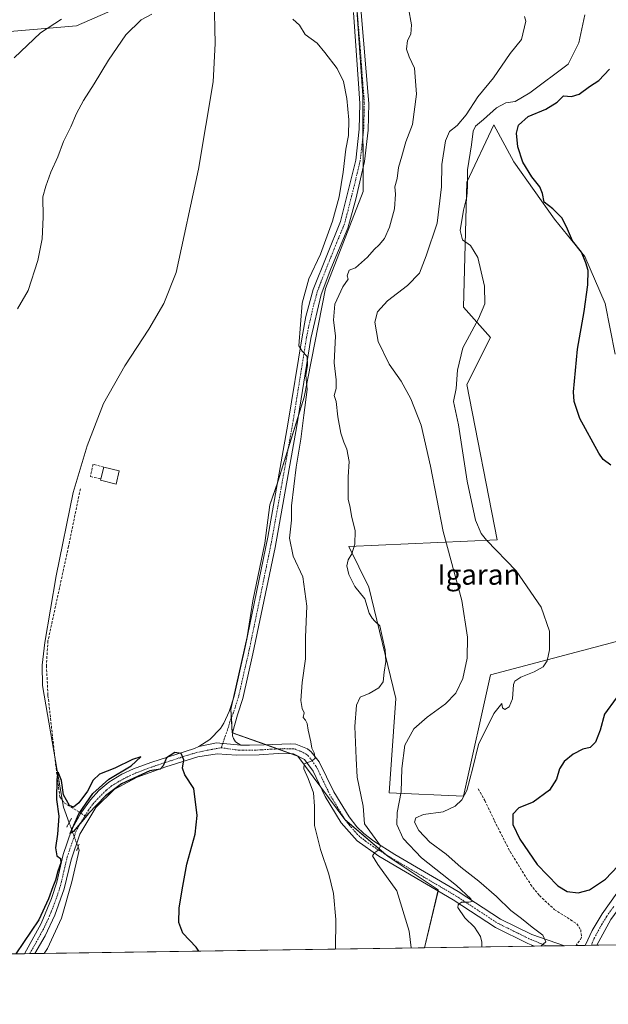
# Model space of a CAD drawing. Units: metres. Extents: x 600788 to 604246, y 4717598 to 4719962.
# Drawn here: x 602168 to 602399, y 4717598 to 4717984 of the extents above; entities that cross this region are included whole.
import ezdxf
from ezdxf.enums import TextEntityAlignment as Align

# ---------------------------------------------------------------- set-up
doc = ezdxf.new("R2010")
doc.units = ezdxf.units.M
doc.header["$MEASUREMENT"] = 0
for name, pattern in [('TRAZO_Y_PUNTO', [1, 0.5, -0.25, 0, -0.25]), ('TRAZOS2', [0.375, 0.25, -0.125]), ('TRAZOSX2', [1.5, 1, -0.5])]:
    doc.linetypes.add(name, pattern=pattern)
for name, color, linetype, lineweight in [('Comarca CxS', 133, 'Continuous', 0), ('Comunidad Autónoma CxS', 142, 'Continuous', 0), ('Corriente natural lineal', 142, 'Continuous', 13), ('Corriente natural lineal oculto', 19, 'TRAZO_Y_PUNTO', 13), ('Cultivos herbáceos CxS', 92, 'Continuous', 0), ('Cultivos leñosos', 92, 'Continuous', 0), ('Cultivos leñosos CxS', 92, 'Continuous', 0), ('Curva de nivel maestra', 36, 'Continuous', 30), ('Curva de nivel normal', 36, 'Continuous', 0), ('Edificación', 1, 'Continuous', 13), ('Edificación Cxs', 1, 'Continuous', 13), ('Municipio CxS', 142, 'Continuous', 0), ('Muro lineal', 1, 'TRAZOSX2', 13), ('Pista no pavimentada', 254, 'Continuous', 13), ('Pista no pavimentada Cxs', 254, 'Continuous', 0), ('Pista no pavimentada eje', 9, 'TRAZO_Y_PUNTO', 0), ('Pista pavimentada eje', 135, 'TRAZO_Y_PUNTO', 0), ('Provincia CxS', 1, 'Continuous', 0), ('Puente lineal', 2, 'TRAZOS2', 0), ('Senda', 19, 'TRAZOSX2', 0), ('Texto cartográfico', 19, 'Continuous', 0)]:
    doc.layers.add(name, color=color, linetype=linetype, lineweight=lineweight)
doc.styles.add('Arial', font='txt', dxfattribs={"height": 0.2})

# ---------------------------------------------------------------- blocks, each defined once
blk = doc.blocks.new('*U155')
at = {"layer": 'Cultivos herbáceos CxS', "color": 92, "linetype": 'Continuous', "lineweight": 0}
blk.add_polyline3d([(602209.86, 4717989.95, 431.25), (602190.4, 4717981.44, 433.09), (602161.2, 4717979, 437.63)], dxfattribs=at)
blk = doc.blocks.new('*U156')
at = {"layer": 'Cultivos herbáceos CxS', "color": 92, "linetype": 'Continuous', "lineweight": 0}
for points in [[(602161.2, 4717979, 437.63), (602190.4, 4717981.44, 433.09), (602209.86, 4717989.95, 431.25)], [(602300.01, 4717991.65, 431.71), (602302.59, 4717954.13, 431.5), (602302.78, 4717916.55, 431.98), (602288.01, 4717878.45, 431.71), (602279.7, 4717835.91, 430.04), (602269.35, 4717802.71, 428.05), (602266.24, 4717793.7, 428.11), (602266.24, 4717793.7, 428.11), (602264.19, 4717778.66, 427.32), (602259.52, 4717756.07, 426.9), (602257.33, 4717741.93, 426.79), (602250.9, 4717713.44, 425.92), (602251.47, 4717704.29, 425.95), (602276.44, 4717695.39, 429.36), (602277.19, 4717695.13, 429.42), (602295.54, 4717670.2, 432.57), (602312.58, 4717655.77, 435.52), (602332.25, 4717642.66, 438.52), (602326.89, 4717619.97, 436.53), (602100.92, 4717616.63, 431.52)], [(602442.62, 4717750.84, 448.91), (602352.66, 4717727.03, 441.68), (602342.08, 4717679.4, 444.72), (602312.97, 4717680.72, 438.29), (602315.62, 4717717.77, 437.34), (602305.04, 4717761.42, 435.16), (602297.1, 4717777.3, 433.68), (602355.31, 4717779.94, 445.59), (602343.4, 4717840.8, 445.79), (602352.66, 4717859.32, 445.81), (602342.08, 4717871.22, 444.19), (602343.4, 4717920.17, 443.93), (602353.98, 4717942.66, 446.46), (602361.92, 4717928.11, 447.42), (602377.8, 4717905.62, 448.96), (602389.7, 4717891.07, 450.29), (602397.64, 4717872.55, 452.24), (602401.61, 4717852.7, 453.57)]]:
    blk.add_polyline3d(points, dxfattribs=at)
blk = doc.blocks.new('*U168')
at = {"layer": 'Curva de nivel normal', "color": 36, "linetype": 'Continuous', "lineweight": 0}
blk.add_polyline3d([(602349.35, 4717620.3, 440), (602349.34, 4717622.12, 440), (602348.74, 4717624.43, 440), (602346.38, 4717628.02, 440), (602342.62, 4717631.72, 440), (602339.94, 4717635.74, 440), (602340, 4717636.75, 440), (602341.36, 4717637.89, 440), (602344.26, 4717637.87, 440), (602345.55, 4717638.13, 440), (602344.96, 4717639.19, 440), (602339.33, 4717644.33, 440), (602325.62, 4717655.28, 440), (602318.48, 4717662.8, 440), (602316.04, 4717668.27, 440), (602316.11, 4717673.05, 440), (602317.68, 4717681.15, 440), (602317.91, 4717690.3, 440), (602319.09, 4717699.45, 440), (602322.62, 4717705.78, 440), (602327.91, 4717710.44, 440), (602335.11, 4717715.67, 440), (602339.09, 4717719.84, 440), (602341.8, 4717725.57, 440), (602343.58, 4717733.58, 440), (602343.67, 4717741.78, 440), (602341.46, 4717756.1, 440), (602334.19, 4717783.16, 440), (602329.12, 4717808.87, 440), (602325.5, 4717824.86, 440), (602321.52, 4717835.2, 440), (602317.68, 4717842.09, 440), (602313, 4717848.75, 440), (602308.62, 4717857.75, 440), (602307.34, 4717865.25, 440), (602308.45, 4717869.28, 440), (602312.3, 4717873.69, 440), (602320.16, 4717879.66, 440), (602324.84, 4717884.43, 440), (602327.48, 4717891.33, 440), (602331.85, 4717904.08, 440), (602333.51, 4717918.32, 440), (602333.59, 4717927.08, 440), (602335.03, 4717936.44, 440), (602336.67, 4717940.08, 440), (602339.6, 4717942.36, 440), (602343.23, 4717946.55, 440), (602347.71, 4717953.68, 440), (602353.84, 4717961.06, 440), (602360.42, 4717970.59, 440), (602364.81, 4717976.17, 440), (602366.51, 4717983.25, 440), (602366.05, 4717985.15, 440)], dxfattribs=at)
blk = doc.blocks.new('*U186')
at = {"layer": 'Curva de nivel normal', "color": 36, "linetype": 'Continuous', "lineweight": 0}
for points in [[(602321.62, 4717619.89, 435), (602320.85, 4717626.43, 435), (602316.03, 4717642.3, 435), (602308.5, 4717652.64, 435), (602306.5, 4717655.99, 435), (602307.31, 4717657.37, 435), (602308.94, 4717658.35, 435), (602309.56, 4717659.98, 435), (602303.3, 4717668.63, 435), (602302.75, 4717675.5, 435), (602300.46, 4717686.85, 435), (602300.04, 4717694.22, 435), (602299.48, 4717706.78, 435), (602300.22, 4717715.16, 435), (602301.66, 4717718.2, 435), (602305.17, 4717719.64, 435), (602308.92, 4717721.94, 435), (602310.61, 4717724.28, 435), (602310.98, 4717728.07, 435), (602311.66, 4717732.21, 435), (602311.45, 4717736.85, 435), (602310.2, 4717741.99, 435), (602309.36, 4717746.21, 435), (602307.41, 4717748.06, 435), (602306.29, 4717749.26, 435), (602305.18, 4717751.14, 435), (602303.43, 4717756.82, 435), (602299.52, 4717761.62, 435), (602297.1, 4717766.35, 435), (602296.33, 4717769.74, 435), (602296.86, 4717772.1, 435), (602298.3, 4717774.43, 435), (602299.54, 4717778.26, 435), (602299.63, 4717783.41, 435), (602298.16, 4717789.38, 435), (602297.66, 4717792.6, 435), (602296.92, 4717795.84, 435), (602296.93, 4717804.63, 435), (602297.24, 4717810.65, 435), (602296.4, 4717815.48, 435), (602295.16, 4717818.23, 435), (602294.08, 4717821.78, 435), (602292.89, 4717828.13, 435), (602292.16, 4717834.21, 435), (602291.45, 4717836.49, 435), (602292.17, 4717839.24, 435), (602292.24, 4717842.63, 435), (602291.42, 4717849.31, 435), (602291.95, 4717859.94, 435), (602291.15, 4717866.1, 435), (602291.72, 4717872.34, 435), (602294.86, 4717879.14, 435), (602296.88, 4717882.16, 435), (602296.5, 4717883.49, 435), (602297.29, 4717885.66, 435), (602299.8, 4717886.57, 435), (602304.44, 4717890.72, 435), (602307.04, 4717893.82, 435), (602309.11, 4717895.59, 435), (602311.13, 4717898.09, 435), (602313.16, 4717902.56, 435), (602315.02, 4717909.7, 435), (602315.51, 4717915.4, 435), (602315.16, 4717918.28, 435), (602316.07, 4717921.56, 435), (602316.58, 4717925.94, 435), (602318, 4717930.42, 435), (602319.56, 4717936, 435), (602322.13, 4717942.74, 435), (602323.75, 4717954.66, 435), (602322.96, 4717964.81, 435), (602320.82, 4717969.34, 435), (602319.73, 4717972.3, 435), (602320.16, 4717975.73, 435), (602321.44, 4717978.22, 435), (602321.7, 4717981.88, 435), (602320.52, 4717988.45, 435)], [(602184.54, 4717984.06, 435), (602176.22, 4717978.79, 435), (602165.89, 4717968.97, 435)]]:
    blk.add_polyline3d(points, dxfattribs=at)
blk = doc.blocks.new('*U203')
at = {"layer": 'Curva de nivel normal', "color": 36, "linetype": 'Continuous', "lineweight": 0}
blk.add_polyline3d([(602389.71, 4717985.75, 445), (602387.39, 4717974.8, 445), (602383.12, 4717966.4, 445), (602368.08, 4717955.23, 445), (602362.4, 4717951.74, 445), (602358.78, 4717951.32, 445), (602355.01, 4717949.31, 445), (602350.02, 4717944.74, 445), (602346.88, 4717942.18, 445), (602345.91, 4717940.19, 445), (602345.31, 4717934.85, 445), (602343.67, 4717925.07, 445), (602343.75, 4717918.5, 445), (602343.48, 4717914.45, 445), (602342.17, 4717909.16, 445), (602340.88, 4717901.28, 445), (602341.68, 4717897.5, 445), (602344.86, 4717895.4, 445), (602347.75, 4717890.63, 445), (602350.38, 4717879.41, 445), (602350.51, 4717872.42, 445), (602348.06, 4717866.53, 445), (602341.83, 4717855.18, 445), (602339.72, 4717846.46, 445), (602339.23, 4717839.2, 445), (602338.19, 4717834.16, 445), (602340.1, 4717825.06, 445), (602343.57, 4717802.88, 445), (602346.78, 4717787.59, 445), (602349, 4717782.38, 445), (602351.14, 4717779.78, 445), (602362.75, 4717767.76, 445), (602372.56, 4717753.48, 445), (602375.82, 4717744.11, 445), (602375.79, 4717736.78, 445), (602374.94, 4717732.44, 445), (602373.4, 4717730.11, 445), (602369.86, 4717728.11, 445), (602364.58, 4717726.11, 445), (602362.28, 4717724.51, 445), (602361.71, 4717723.22, 445), (602361.37, 4717717.54, 445), (602360.02, 4717714.4, 445), (602358.33, 4717713.43, 445), (602357.39, 4717714.11, 445), (602357.1, 4717715.72, 445), (602354.04, 4717711.86, 445), (602348.06, 4717699.63, 445), (602345.8, 4717690.51, 445), (602343.4, 4717681.64, 445), (602341.51, 4717678, 445), (602338.88, 4717675.44, 445), (602334.13, 4717673.26, 445), (602326.46, 4717672.25, 445), (602323.38, 4717670.98, 445), (602322.95, 4717669.25, 445), (602324.59, 4717665.92, 445), (602328.94, 4717661.43, 445), (602335.28, 4717656.61, 445), (602341.13, 4717651.6, 445), (602348.16, 4717646.06, 445), (602355.02, 4717640.1, 445), (602360.63, 4717634.63, 445), (602364.83, 4717631.51, 445), (602369.04, 4717628.06, 445), (602373.24, 4717624.86, 445), (602374.42, 4717622.24, 445), (602372.4, 4717620.64, 445)], dxfattribs=at)
blk = doc.blocks.new('*U218')
at = {"layer": 'Curva de nivel maestra', "color": 36, "linetype": 'Continuous', "lineweight": 30}
blk.add_polyline3d([(602399.91, 4717809.25, 450), (602396.94, 4717811.38, 450), (602395.15, 4717813.97, 450), (602387.8, 4717827.44, 450), (602385.5, 4717834.17, 450), (602385.3, 4717837.94, 450), (602386.85, 4717854.73, 450), (602389.4, 4717869.47, 450), (602390.88, 4717879.92, 450), (602390.96, 4717885.57, 450), (602390.07, 4717888.52, 450), (602388.45, 4717892.66, 450), (602384.85, 4717897.18, 450), (602382.97, 4717901.7, 450), (602380.78, 4717906.02, 450), (602377.09, 4717909.75, 450), (602373.7, 4717912.32, 450), (602373.06, 4717915.78, 450), (602372.03, 4717918.4, 450), (602368.91, 4717922.32, 450), (602365.34, 4717928.05, 450), (602363.37, 4717934.07, 450), (602362.93, 4717939.44, 450), (602363.68, 4717942.56, 450), (602367.53, 4717945.89, 450), (602374.39, 4717948.78, 450), (602378.79, 4717951.58, 450), (602381.36, 4717953.96, 450), (602384.43, 4717953.81, 450), (602387.52, 4717954.7, 450), (602391.56, 4717957.64, 450), (602395.24, 4717959.99, 450), (602399.36, 4717964.44, 450)], dxfattribs=at)
blk = doc.blocks.new('*U223')
at = {"layer": 'Curva de nivel maestra', "color": 36, "linetype": 'Continuous', "lineweight": 30}
for points in [[(602012.93, 4717615.32, 425), (602012.92, 4717615.35, 425), (602010.82, 4717622.8, 425), (602008.93, 4717627.87, 425), (602007.92, 4717632.19, 425), (602007.28, 4717634.58, 425), (602007.33, 4717638.13, 425), (602007.96, 4717643.13, 425), (602008.22, 4717652.12, 425), (602011.17, 4717660.79, 425), (602010.17, 4717666.17, 425), (602009.47, 4717668.2, 425), (602008.4, 4717669.22, 425), (602007.2, 4717669.23, 425), (602006.29, 4717668.01, 425), (602005.68, 4717665.97, 425), (602002.84, 4717663.89, 425), (602001.09, 4717664.36, 425), (601998.76, 4717665.74, 425), (601994.02, 4717670.6, 425), (601990.09, 4717678.28, 425), (601988.61, 4717681.73, 425), (601988.65, 4717683.67, 425), (601992.3, 4717688.22, 425), (601996.89, 4717693.85, 425), (601998.68, 4717700.49, 425), (601997.48, 4717706.78, 425), (601994.54, 4717712.21, 425), (601991.23, 4717716.39, 425), (601988.42, 4717718.88, 425), (601986.26, 4717719.54, 425), (601983.77, 4717718.74, 425), (601980.16, 4717718.21, 425), (601977.07, 4717719.86, 425), (601975.12, 4717722.95, 425), (601971.89, 4717724.81, 425), (601967.74, 4717724.28, 425), (601964.28, 4717721.75, 425), (601962.73, 4717716.9, 425), (601964.56, 4717710.18, 425), (601968.8, 4717704.65, 425), (601972.65, 4717701.12, 425), (601973.4, 4717698.15, 425), (601971.75, 4717697.36, 425), (601969.22, 4717698.07, 425), (601959.81, 4717706.44, 425), (601952.84, 4717714.02, 425), (601949.64, 4717717.97, 425), (601939.4, 4717729.24, 425), (601931.05, 4717738.95, 425), (601928.55, 4717741.45, 425), (601927.72, 4717742.62, 425), (601926.47, 4717743.37, 425), (601925.77, 4717744.67, 425), (601924.62, 4717745.52, 425), (601923.2, 4717746.84, 425), (601923.08, 4717744.83, 425), (601926.64, 4717739.54, 425), (601927.84, 4717738.48, 425), (601929.28, 4717735.78, 425), (601932.38, 4717731.68, 425), (601935.96, 4717727.15, 425), (601939.93, 4717719.2, 425), (601940.16, 4717717.49, 425), (601939.21, 4717716.03, 425), (601934.92, 4717715.87, 425), (601932.64, 4717715.9, 425), (601927.38, 4717712.83, 425), (601919.26, 4717705.44, 425), (601912.19, 4717699.29, 425), (601905.88, 4717696.08, 425), (601900.65, 4717694.05, 425), (601894.83, 4717690.54, 425), (601892.64, 4717688.12, 425), (601892.06, 4717685.79, 425), (601890.28, 4717681.74, 425), (601887.24, 4717675.95, 425), (601885.36, 4717670.77, 425), (601884.86, 4717665.1, 425), (601885.67, 4717660.57, 425), (601887.87, 4717656.43, 425), (601892, 4717652.23, 425), (601896.64, 4717646.89, 425), (601899.82, 4717644.08, 425), (601903.38, 4717640.3, 425), (601907.68, 4717636.93, 425), (601911.53, 4717634.45, 425), (601914.24, 4717631.83, 425), (601915.86, 4717630.78, 425), (601917.16, 4717629.41, 425), (601919.84, 4717627.42, 425), (601921.08, 4717625.66, 425), (601923.27, 4717623.85, 425), (601927.22, 4717620.14, 425), (601927.59, 4717618.18, 425), (601929.21, 4717616.32, 425), (601931.04, 4717615.07, 425), (601931.88, 4717614.13, 425)], [(602238.28, 4717618.66, 425), (602237.27, 4717620.26, 425), (602232.06, 4717625.7, 425), (602230.56, 4717629.87, 425), (602230.6, 4717635.46, 425), (602231.82, 4717642.65, 425), (602233.62, 4717652.79, 425), (602236.95, 4717664.45, 425), (602237.73, 4717671.79, 425), (602236.42, 4717682.45, 425), (602232.83, 4717687.79, 425), (602231.94, 4717690.42, 425), (602232.48, 4717693.7, 425), (602231.38, 4717696.16, 425), (602228.88, 4717696.53, 425), (602225.6, 4717694.5, 425), (602224.41, 4717691.33, 425), (602223.2, 4717690, 425), (602219.15, 4717689.3, 425), (602208.05, 4717684.2, 425), (602201.8, 4717679.59, 425), (602195.13, 4717672.68, 425), (602189.15, 4717665.52, 425), (602187.87, 4717664.81, 425), (602191.32, 4717672.45, 425), (602196.76, 4717680.45, 425), (602203.08, 4717686.08, 425), (602211.85, 4717691.31, 425), (602215.59, 4717694.78, 425), (602212.3, 4717693.82, 425), (602205.4, 4717690.41, 425), (602199.42, 4717688.09, 425), (602196.88, 4717685.7, 425), (602194.73, 4717681.43, 425), (602191.32, 4717676.84, 425), (602189.24, 4717675.15, 425), (602187.59, 4717675.69, 425), (602185.26, 4717679.99, 425), (602184.49, 4717685.51, 425), (602183.19, 4717688.79, 425), (602182.64, 4717686.1, 425), (602182.54, 4717678.07, 425), (602183.38, 4717671.63, 425), (602182.93, 4717664.56, 425), (602182.11, 4717659.1, 425), (602182.72, 4717656.01, 425), (602184.04, 4717655, 425), (602184.26, 4717653.27, 425), (602183.06, 4717650.04, 425), (602182.18, 4717646.46, 425), (602181.06, 4717643.8, 425), (602179.42, 4717639.13, 425), (602175.55, 4717630.92, 425), (602166.63, 4717617.6, 425)]]:
    blk.add_polyline3d(points, dxfattribs=at)

msp = doc.modelspace()

# ---------------------------------------------------------------- linework, layer by layer
at = {"layer": 'Comarca CxS', "color": 133, "linetype": 'Continuous', "lineweight": 0}
msp.add_polyline3d([(604245.76, 4717648.34, 485.68), (600827.81, 4717597.8, 428.57), (600794.21, 4719911.07, 503.06), (604211.04, 4719961.61, 553.01), (604245.76, 4717648.34, 485.68)], close=True, dxfattribs=at)
msp.add_polyline3d([(604245.76, 4717648.34, 485.68), (600827.81, 4717597.8, 428.57), (600794.21, 4719911.07, 503.06), (604211.04, 4719961.61, 553.01), (604245.76, 4717648.34, 485.68)], close=True, dxfattribs=at)
at = {"layer": 'Comunidad Autónoma CxS', "color": 142, "linetype": 'Continuous', "lineweight": 0}
msp.add_polyline3d([(604245.76, 4717648.34, 485.68), (600827.81, 4717597.8, 428.57), (600794.21, 4719911.07, 503.06), (604211.04, 4719961.61, 553.01), (604245.76, 4717648.34, 485.68)], close=True, dxfattribs=at)
msp.add_polyline3d([(604245.76, 4717648.34, 485.68), (600827.81, 4717597.8, 428.57), (600794.21, 4719911.07, 503.06), (604211.04, 4719961.61, 553.01), (604245.76, 4717648.34, 485.68)], close=True, dxfattribs=at)
at = {"layer": 'Corriente natural lineal', "color": 142, "linetype": 'Continuous', "lineweight": 13}
for points in [[(602244.33, 4717992.42, 429.55), (602244.73, 4717974.57, 428.81), (602243.97, 4717959.52, 428.28), (602238.18, 4717925.31, 428.07), (602229.4, 4717884.75, 427.56), (602224.63, 4717872.54, 427.43), (602218.7, 4717862.57, 427.5), (602209.28, 4717848.13, 427.21), (602200.98, 4717833.41, 426.93), (602194.61, 4717816.76, 426.56), (602189.01, 4717798.44, 426.74), (602182.35, 4717765.81, 426.42), (602178.01, 4717739.7, 426.18), (602176.95, 4717730.76, 426), (602176.99, 4717722.86, 425.95), (602185.26, 4717675.07, 424.97), (602187.47, 4717669.02, 424.65)], [(602190.97, 4717659.48, 424.24), (602191.41, 4717658.27, 424.07), (602188.5, 4717645.84, 424.67), (602184.54, 4717631.55, 424.44), (602178.98, 4717619.64, 424.58), (602177.7, 4717617.76, 424.7)]]:
    msp.add_polyline3d(points, dxfattribs=at)
at = {"layer": 'Corriente natural lineal oculto', "color": 19, "linetype": 'TRAZO_Y_PUNTO', "lineweight": 13}
msp.add_polyline3d([(602187.47, 4717669.02, 424.65), (602190.97, 4717659.48, 424.24)], dxfattribs=at)
at = {"layer": 'Cultivos herbáceos CxS', "color": 92, "linetype": 'Continuous', "lineweight": 0}
for points in [[(602326.89, 4717619.97, 436.53), (602332.14, 4717642.21, 438.46), (602332.25, 4717642.66, 438.52), (602312.58, 4717655.77, 435.52), (602311.94, 4717656.32, 435.31), (602295.95, 4717669.86, 432.67), (602295.54, 4717670.2, 432.57), (602286.18, 4717682.91, 431.09), (602277.19, 4717695.13, 429.42), (602276.44, 4717695.39, 429.36), (602274.71, 4717696.01, 429.03), (602269.31, 4717697.93, 428.2), (602264.61, 4717699.61, 427.89), (602251.6, 4717704.25, 425.98), (602251.47, 4717704.29, 425.95), (602251.1, 4717710.27, 425.93), (602250.9, 4717713.44, 425.92), (602251.94, 4717718.06, 426.06), (602257.33, 4717741.93, 426.79), (602259.52, 4717756.07, 426.9), (602264.19, 4717778.66, 427.32), (602266.24, 4717793.7, 428.11), (602269.18, 4717802.21, 428.03), (602269.35, 4717802.71, 428.05), (602273.37, 4717815.62, 428.85), (602277.43, 4717828.62, 429.7), (602279.7, 4717835.91, 430.04), (602288.01, 4717878.45, 431.71), (602302.78, 4717916.55, 431.98), (602302.74, 4717925.64, 431.69), (602302.67, 4717938.13, 431.58), (602302.59, 4717954.13, 431.5), (602300.01, 4717991.65, 431.71)], [(602209.86, 4717989.95, 431.25), (602190.4, 4717981.44, 433.09), (602161.2, 4717979, 437.63), (602146.6, 4717959.54, 437.43), (602115.89, 4717887.88, 437.54), (602113.75, 4717882.9, 437.15), (602113.03, 4717878.52, 436.98), (602104.86, 4717829.52, 435.85), (602102.83, 4717817.36, 435.96), (602102.8, 4717817.2, 435.96), (602101.03, 4717804.76, 436.35), (602099.15, 4717791.65, 436.56), (602057.79, 4717813.55, 436.07), (602012.78, 4717836.67, 436.69), (602007.91, 4717858.57, 438.65), (601983.58, 4717870.73, 438.8), (601961.8, 4717874.36, 437.21)], [(602209.86, 4717989.95, 431.25), (602190.4, 4717981.44, 433.09), (602161.2, 4717979, 437.63), (602146.6, 4717959.54, 437.43), (602115.89, 4717887.88, 437.54), (602113.75, 4717882.9, 437.15), (602113.03, 4717878.52, 436.98), (602104.86, 4717829.52, 435.85), (602102.83, 4717817.36, 435.96), (602102.8, 4717817.2, 435.96), (602101.03, 4717804.76, 436.35), (602099.15, 4717791.65, 436.56), (602057.79, 4717813.55, 436.07), (602012.78, 4717836.67, 436.69), (602007.91, 4717858.57, 438.65), (601983.58, 4717870.73, 438.8), (601961.8, 4717874.36, 437.21)], [(602401.61, 4717852.7, 453.57), (602397.64, 4717872.55, 452.24), (602389.7, 4717891.07, 450.29), (602377.8, 4717905.62, 448.96), (602361.92, 4717928.11, 447.42), (602353.98, 4717942.66, 446.46), (602343.4, 4717920.17, 443.93), (602342.08, 4717871.22, 444.19), (602352.66, 4717859.32, 445.81), (602343.4, 4717840.8, 445.79), (602355.31, 4717779.94, 445.59), (602297.1, 4717777.3, 433.68), (602305.04, 4717761.42, 435.16), (602315.62, 4717717.77, 437.34), (602312.97, 4717680.72, 438.29), (602342.08, 4717679.4, 444.72), (602352.66, 4717727.03, 441.68), (602442.62, 4717750.84, 448.91)], [(602326.89, 4717619.97, 436.53), (602177.7, 4717617.76, 424.7), (602173.98, 4717617.71, 424.65), (602172.01, 4717617.68, 424.49), (602170.03, 4717617.65, 424.63), (602100.92, 4717616.63, 431.52)]]:
    msp.add_polyline3d(points, dxfattribs=at)
at = {"layer": 'Cultivos leñosos', "color": 92, "linetype": 'Continuous', "lineweight": 0}
for points in [[(602326.89, 4717619.97, 436.53), (602332.14, 4717642.21, 438.46), (602332.25, 4717642.66, 438.52), (602312.58, 4717655.77, 435.52), (602311.94, 4717656.32, 435.31), (602295.95, 4717669.86, 432.67), (602295.54, 4717670.2, 432.57), (602286.18, 4717682.91, 431.09), (602277.19, 4717695.13, 429.42), (602276.44, 4717695.39, 429.36), (602274.71, 4717696.01, 429.03), (602269.31, 4717697.93, 428.2), (602264.61, 4717699.61, 427.89), (602251.6, 4717704.25, 425.98), (602251.47, 4717704.29, 425.95), (602251.1, 4717710.27, 425.93), (602250.9, 4717713.44, 425.92), (602251.94, 4717718.06, 426.06), (602257.33, 4717741.93, 426.79), (602259.52, 4717756.07, 426.9), (602264.19, 4717778.66, 427.32), (602266.24, 4717793.7, 428.11), (602269.18, 4717802.21, 428.03), (602269.35, 4717802.71, 428.05), (602273.37, 4717815.62, 428.85), (602277.43, 4717828.62, 429.7), (602279.7, 4717835.91, 430.04), (602288.01, 4717878.45, 431.71), (602302.78, 4717916.55, 431.98), (602302.74, 4717925.64, 431.69), (602302.67, 4717938.13, 431.58), (602302.59, 4717954.13, 431.5), (602300.01, 4717991.65, 431.71)], [(602401.61, 4717852.7, 453.57), (602397.64, 4717872.55, 452.24), (602389.7, 4717891.07, 450.29), (602377.8, 4717905.62, 448.96), (602361.92, 4717928.11, 447.42), (602353.98, 4717942.66, 446.46), (602343.4, 4717920.17, 443.93), (602342.08, 4717871.22, 444.19), (602352.66, 4717859.32, 445.81), (602343.4, 4717840.8, 445.79), (602355.31, 4717779.94, 445.59), (602297.1, 4717777.3, 433.68), (602305.04, 4717761.42, 435.16), (602315.62, 4717717.77, 437.34), (602312.97, 4717680.72, 438.29), (602342.08, 4717679.4, 444.72), (602352.66, 4717727.03, 441.68), (602442.62, 4717750.84, 448.91)], [(602472.23, 4717622.12, 433.49), (602394.35, 4717620.96, 446.49), (602392.22, 4717620.93, 446.91), (602389.84, 4717620.9, 446.89), (602386.29, 4717620.85, 446.56), (602381.77, 4717620.78, 446.33), (602374.63, 4717620.67, 445.17), (602369.93, 4717620.6, 444.4), (602326.89, 4717619.97, 436.53)]]:
    msp.add_polyline3d(points, dxfattribs=at)
at = {"layer": 'Cultivos leñosos CxS', "color": 92, "linetype": 'Continuous', "lineweight": 0}
for points in [[(602472.23, 4717622.12, 433.49), (602326.89, 4717619.97, 436.53), (602332.25, 4717642.66, 438.52), (602312.58, 4717655.77, 435.52), (602295.54, 4717670.2, 432.57), (602277.19, 4717695.13, 429.42), (602276.44, 4717695.39, 429.36), (602251.47, 4717704.29, 425.95), (602250.9, 4717713.44, 425.92), (602257.33, 4717741.93, 426.79), (602259.52, 4717756.07, 426.9), (602264.19, 4717778.66, 427.32), (602266.24, 4717793.7, 428.11), (602269.35, 4717802.71, 428.05), (602279.7, 4717835.91, 430.04), (602288.01, 4717878.45, 431.71), (602302.78, 4717916.55, 431.98), (602302.59, 4717954.13, 431.5), (602300.01, 4717991.65, 431.71)], [(602401.61, 4717852.7, 453.57), (602397.64, 4717872.55, 452.24), (602389.7, 4717891.07, 450.29), (602377.8, 4717905.62, 448.96), (602361.92, 4717928.11, 447.42), (602353.98, 4717942.66, 446.46), (602343.4, 4717920.17, 443.93), (602342.08, 4717871.22, 444.19), (602352.66, 4717859.32, 445.81), (602343.4, 4717840.8, 445.79), (602355.31, 4717779.94, 445.59), (602297.1, 4717777.3, 433.68), (602305.04, 4717761.42, 435.16), (602315.62, 4717717.77, 437.34), (602312.97, 4717680.72, 438.29), (602342.08, 4717679.4, 444.72), (602352.66, 4717727.03, 441.68), (602442.62, 4717750.84, 448.91)]]:
    msp.add_polyline3d(points, dxfattribs=at)
at = {"layer": 'Curva de nivel maestra', "color": 36, "linetype": 'Continuous', "lineweight": 30}
for points in [[(602401.96, 4717717.78, 450), (602397.45, 4717711.58, 450), (602395.76, 4717705.34, 450), (602393.94, 4717700.59, 450), (602391.73, 4717698.45, 450), (602388.91, 4717697.79, 450), (602385.16, 4717695.9, 450), (602381.55, 4717692.98, 450), (602379.74, 4717690.18, 450), (602378.65, 4717686.04, 450), (602375.88, 4717681.78, 450), (602369.4, 4717677.07, 450), (602363.79, 4717674.81, 450), (602361.48, 4717672.36, 450), (602361.53, 4717668.3, 450), (602364.23, 4717662.56, 450), (602370.98, 4717652.58, 450), (602379.12, 4717644.2, 450), (602382.82, 4717641.97, 450), (602387.04, 4717641.45, 450)], [(602387.04, 4717641.45, 450), (602391.52, 4717642.66, 450), (602397.76, 4717646.93, 450), (602405.19, 4717654.53, 450)]]:
    msp.add_polyline3d(points, dxfattribs=at)
at = {"layer": 'Curva de nivel normal', "color": 36, "linetype": 'Continuous', "lineweight": 0}
for points in [[(602219.92, 4717986.06, 430), (602215.73, 4717983.8, 430), (602209.73, 4717977.91, 430), (602202.9, 4717968.06, 430), (602197.35, 4717958.73, 430), (602193.08, 4717952.22, 430), (602190.31, 4717947.06, 430), (602188.21, 4717941.9, 430), (602185.33, 4717936.07, 430), (602183.02, 4717930.07, 430), (602180.32, 4717924.07, 430), (602178.39, 4717918.66, 430), (602177.11, 4717914.48, 430), (602177.28, 4717906.48, 430), (602176.96, 4717898.01, 430), (602175.22, 4717889.42, 430), (602171.42, 4717877.65, 430), (602167.23, 4717870.45, 430)], [(602291.95, 4717619.45, 430), (602292.09, 4717631.07, 430), (602291.1, 4717641.24, 430), (602289.35, 4717648.85, 430), (602286.02, 4717658.56, 430), (602283.72, 4717667.9, 430), (602283.75, 4717675.52, 430), (602283.27, 4717680.78, 430), (602281.16, 4717686.33, 430), (602279.57, 4717690.15, 430), (602279.69, 4717692.12, 430), (602282.83, 4717693.29, 430), (602283.97, 4717694.36, 430), (602283.54, 4717696.44, 430), (602282.67, 4717698.2, 430), (602282.24, 4717700.74, 430), (602281.16, 4717705.26, 430), (602280.88, 4717707.93, 430), (602280.21, 4717709.25, 430), (602279.31, 4717710.31, 430), (602279.6, 4717712.04, 430), (602278.86, 4717713.83, 430), (602278.37, 4717716.93, 430), (602278.84, 4717723.96, 430), (602280.23, 4717733.2, 430), (602280.14, 4717741.78, 430), (602280.71, 4717753.9, 430), (602279.13, 4717765.37, 430), (602275.35, 4717773.54, 430), (602273.95, 4717780.6, 430), (602274.64, 4717787.7, 430), (602274.65, 4717793.25, 430), (602276.54, 4717808.42, 430), (602278.4, 4717819.45, 430), (602279.46, 4717828.86, 430), (602280.76, 4717838.88, 430), (602280.26, 4717844.47, 430), (602281.01, 4717848.22, 430), (602280.76, 4717851.86, 430), (602278.86, 4717853.84, 430), (602277.53, 4717856.01, 430), (602278.92, 4717872.75, 430), (602281.43, 4717882.21, 430), (602285.99, 4717891.92, 430), (602290.78, 4717904.86, 430), (602293.39, 4717914.41, 430), (602294.99, 4717924.08, 430), (602295.99, 4717933.09, 430), (602297, 4717938.46, 430), (602297.15, 4717944.64, 430), (602296.39, 4717952.96, 430), (602295.05, 4717959.65, 430), (602292.54, 4717964.8, 430), (602287.76, 4717971.02, 430), (602284.7, 4717974.62, 430), (602280.01, 4717978.06, 430), (602277.85, 4717981.71, 430), (602275.15, 4717984.06, 430)]]:
    msp.add_polyline3d(points, dxfattribs=at)
at = {"layer": 'Edificación', "color": 1, "linetype": 'Continuous', "lineweight": 13}
for points in [[(602207.15, 4717807, 428.51), (602205.87, 4717801.8, 429.35), (602199.82, 4717803.29, 428.11), (602199.96, 4717803.84, 428.81)], [(602199.96, 4717803.84, 428.81), (602201.12, 4717808.48, 428.01)], [(602201.12, 4717808.48, 428.01), (602207.15, 4717807, 428.51)]]:
    msp.add_polyline3d(points, dxfattribs=at)
at = {"layer": 'Edificación Cxs', "color": 1, "linetype": 'Continuous', "lineweight": 13}
msp.add_polyline3d([(602207.15, 4717807, 428.51), (602205.87, 4717801.8, 429.35), (602199.82, 4717803.29, 428.11), (602199.96, 4717803.84, 428.81), (602201.12, 4717808.48, 428.01), (602207.15, 4717807, 428.51)], close=True, dxfattribs=at)
at = {"layer": 'Municipio CxS', "color": 142, "linetype": 'Continuous', "lineweight": 0}
msp.add_polyline3d([(604245.76, 4717648.34, 485.68), (600827.81, 4717597.8, 428.57), (600794.21, 4719911.07, 503.06)], dxfattribs=at)
msp.add_polyline3d([(604245.76, 4717648.34, 485.68), (600827.81, 4717597.8, 428.57), (600794.21, 4719911.07, 503.06)], dxfattribs=at)
at = {"layer": 'Muro lineal', "color": 1, "linetype": 'TRAZOSX2', "lineweight": 13}
msp.add_polyline3d([(602201.12, 4717808.48, 428.01), (602196.86, 4717809.6, 427.79), (602195.82, 4717804.71, 429.5), (602199.96, 4717803.84, 428.81)], dxfattribs=at)
at = {"layer": 'Pista no pavimentada', "color": 254, "linetype": 'Continuous', "lineweight": 13}
for points in [[(602524.06, 4717993.18, 460.14), (602521.79, 4717983.34, 459.3), (602514.09, 4717961.64, 456.96), (602507.9, 4717944.71, 455.09), (602491.96, 4717902.9, 452.53), (602485.58, 4717886.15, 451.52), (602477.35, 4717868.02, 450.4), (602470.36, 4717851.21, 449.62), (602464.11, 4717835.22, 448.54), (602455.69, 4717809.28, 448.43), (602451.24, 4717787.36, 448.26), (602449.43, 4717772.62, 447.7), (602446.51, 4717732.82, 448.9), (602443.9, 4717715.62, 448.84), (602440.02, 4717698.69, 448.58), (602436.52, 4717686.41, 448.66), (602432.8, 4717676.06, 448.28), (602428.15, 4717667.99, 448), (602420.73, 4717657.52, 448), (602408.85, 4717643.26, 447.28), (602399.91, 4717631.03, 446.74), (602394.35, 4717620.96, 446.49)], [(602238.38, 4717698.89, 425.38), (602242.62, 4717701.58, 425.55), (602246.87, 4717705.9, 425.57), (602248.19, 4717708.09, 425.55), (602250.22, 4717712.64, 425.86), (602252.14, 4717718.67, 426.08), (602256.65, 4717738.48, 426.7), (602265.39, 4717780.98, 427.59), (602273.3, 4717825.26, 428.78), (602278.82, 4717859.55, 429.49), (602280.34, 4717867.49, 429.91), (602283.24, 4717878.12, 430.59), (602293.86, 4717904.7, 430.71), (602299.85, 4717928.82, 430.93), (602301.21, 4717940.98, 431.24), (602301.47, 4717950.98, 431.27), (602301.1, 4717956.85, 431.23), (602298.94, 4717986.76, 431.5)], [(602301.87, 4717988.32, 431.82), (602305.01, 4717951.08, 432.05), (602304.73, 4717940.55, 432.01), (602303.35, 4717928.21, 431.86), (602299.85, 4717913.49, 431.41), (602296.76, 4717902.16, 431.56), (602290.08, 4717886.16, 431.43), (602286.31, 4717876.14, 430.75), (602282.29, 4717858.87, 430.4), (602276.79, 4717824.67, 429.18), (602268.23, 4717776.97, 428.08), (602259.57, 4717735.19, 427.48), (602255.55, 4717717.73, 426.55), (602253.5, 4717711.31, 426.61), (602251.65, 4717704.79, 426), (602251.49, 4717703.1, 425.97), (602251.88, 4717701.98, 426.14), (602252.75, 4717700.77, 426.37), (602254.84, 4717699.36, 426.66)], [(602170.03, 4717617.65, 424.63), (602176.55, 4717629.51, 424.65), (602180.61, 4717639.27, 424.93), (602182.6, 4717645.67, 424.99), (602185.18, 4717656.59, 424.97), (602188.42, 4717666.05, 424.69), (602188.84, 4717666.82, 424.72), (602192.07, 4717672.81, 424.86), (602195.82, 4717677.95, 425.02), (602199.17, 4717681.67, 424.99), (602203.04, 4717684.86, 424.98), (602208.2, 4717688.01, 424.94), (602212.74, 4717690.08, 425.01), (602219.54, 4717692.59, 425), (602236.58, 4717698.13, 425.26), (602238.38, 4717698.89, 425.38)], [(602254.84, 4717699.36, 426.66), (602245.29, 4717700.36, 425.78), (602238.38, 4717698.89, 425.38)], [(602254.84, 4717699.36, 426.66), (602245.29, 4717700.36, 425.78), (602238.38, 4717698.89, 425.38)], [(602254.84, 4717699.36, 426.66), (602258.21, 4717699.35, 427.08), (602263.9, 4717699.58, 427.8), (602274.31, 4717699.99, 429), (602276.41, 4717699.84, 429.34), (602281.01, 4717698.01, 429.69), (602282.4, 4717696.85, 429.84), (602285.53, 4717692.94, 430.13), (602291.29, 4717681.14, 431.39), (602297.3, 4717671.27, 432.69), (602300.3, 4717667.37, 433.45), (602303.01, 4717664.75, 433.98), (602306.99, 4717661.74, 434.66), (602315.23, 4717656.59, 436.08), (602340.07, 4717642.02, 439.48), (602356.58, 4717631.21, 441.97), (602368.92, 4717625.13, 444.32), (602381.76, 4717620.78, 446.33), (602381.77, 4717620.78, 446.33)], [(602369.93, 4717620.6, 444.4), (602367.37, 4717621.6, 444), (602354.67, 4717627.86, 441.95), (602338.03, 4717638.75, 439.55), (602308.88, 4717655.9, 434.82), (602300.42, 4717661.86, 433.6), (602294.18, 4717668.99, 432.48), (602287.89, 4717679.31, 431.34), (602283.21, 4717689.18, 430.24), (602279.84, 4717693.82, 429.61), (602275.48, 4717696, 429.17), (602269.46, 4717696.08, 428.21), (602262.05, 4717695.58, 427.26), (602253.12, 4717695.51, 426.4), (602245.5, 4717696.04, 425.73), (602238.01, 4717694.87, 425.23), (602225.39, 4717690.89, 424.9), (602214.19, 4717686.84, 424.88), (602205.16, 4717681.99, 424.83), (602197.95, 4717674.91, 424.9), (602191.65, 4717664.55, 424.73), (602188.26, 4717654.44, 424.68), (602185.54, 4717643.02, 424.88), (602181.87, 4717632.71, 424.68), (602178.07, 4717624.66, 424.64), (602173.98, 4717617.71, 424.65)], [(602389.84, 4717620.9, 446.89), (602389.91, 4717621.08, 446.9), (602392.57, 4717626.8, 447.1), (602396.45, 4717633.24, 447.05), (602402.24, 4717641.39, 447.39)], [(602381.77, 4717620.78, 446.33), (602369.93, 4717620.6, 444.4)], [(602394.35, 4717620.96, 446.49), (602389.84, 4717620.9, 446.89)], [(602173.98, 4717617.71, 424.65), (602170.03, 4717617.65, 424.63)]]:
    msp.add_polyline3d(points, dxfattribs=at)
at = {"layer": 'Pista no pavimentada Cxs', "color": 254, "linetype": 'Continuous', "lineweight": 0}
for points in [[(602301.87, 4717988.32, 431.82), (602305.01, 4717951.08, 432.05), (602304.73, 4717940.55, 432.01), (602303.35, 4717928.21, 431.86), (602299.85, 4717913.49, 431.41), (602296.76, 4717902.16, 431.56), (602290.08, 4717886.16, 431.43), (602286.31, 4717876.14, 430.75), (602282.29, 4717858.87, 430.4), (602276.79, 4717824.67, 429.18), (602268.23, 4717776.97, 428.08), (602259.57, 4717735.19, 427.48), (602255.55, 4717717.73, 426.55), (602253.5, 4717711.31, 426.61), (602251.65, 4717704.79, 426), (602251.49, 4717703.1, 425.97), (602251.88, 4717701.98, 426.14), (602252.75, 4717700.77, 426.37), (602254.84, 4717699.36, 426.66), (602245.29, 4717700.36, 425.78), (602238.38, 4717698.89, 425.38), (602242.62, 4717701.58, 425.55), (602246.87, 4717705.9, 425.57), (602248.19, 4717708.09, 425.55), (602250.22, 4717712.64, 425.86), (602252.14, 4717718.67, 426.08), (602256.65, 4717738.48, 426.7), (602265.39, 4717780.98, 427.59), (602273.3, 4717825.26, 428.78), (602278.82, 4717859.55, 429.49), (602280.34, 4717867.49, 429.91), (602283.24, 4717878.12, 430.59), (602293.86, 4717904.7, 430.71), (602299.85, 4717928.82, 430.93), (602301.21, 4717940.98, 431.24), (602301.47, 4717950.98, 431.27), (602301.1, 4717956.85, 431.23), (602298.94, 4717986.76, 431.5)], [(602399.91, 4717631.03, 446.74), (602394.35, 4717620.96, 446.49), (602389.84, 4717620.9, 446.89), (602389.91, 4717621.08, 446.9), (602392.57, 4717626.8, 447.1), (602396.45, 4717633.24, 447.05), (602402.24, 4717641.39, 447.39)]]:
    msp.add_polyline3d(points, dxfattribs=at)
msp.add_polyline3d([(602254.84, 4717699.36, 426.66), (602258.21, 4717699.35, 427.08), (602263.9, 4717699.58, 427.8), (602274.31, 4717699.99, 429), (602276.41, 4717699.84, 429.34), (602281.01, 4717698.01, 429.69), (602282.4, 4717696.85, 429.84), (602285.53, 4717692.94, 430.13), (602291.29, 4717681.14, 431.39), (602297.3, 4717671.27, 432.69), (602300.3, 4717667.37, 433.45), (602303.01, 4717664.75, 433.98), (602306.99, 4717661.74, 434.66), (602315.23, 4717656.59, 436.08), (602340.07, 4717642.02, 439.48), (602356.58, 4717631.21, 441.97), (602368.92, 4717625.13, 444.32), (602381.76, 4717620.78, 446.33), (602381.77, 4717620.78, 446.33), (602369.93, 4717620.6, 444.4), (602367.37, 4717621.6, 444), (602354.67, 4717627.86, 441.95), (602338.03, 4717638.75, 439.55), (602308.88, 4717655.9, 434.82), (602300.42, 4717661.86, 433.6), (602294.18, 4717668.99, 432.48), (602287.89, 4717679.31, 431.34), (602283.21, 4717689.18, 430.24), (602279.84, 4717693.82, 429.61), (602275.48, 4717696, 429.17), (602269.46, 4717696.08, 428.21), (602262.05, 4717695.58, 427.26), (602253.12, 4717695.51, 426.4), (602245.5, 4717696.04, 425.73), (602238.01, 4717694.87, 425.23), (602225.39, 4717690.89, 424.9), (602214.19, 4717686.84, 424.88), (602205.16, 4717681.99, 424.83), (602197.95, 4717674.91, 424.9), (602191.65, 4717664.55, 424.73), (602188.26, 4717654.44, 424.68), (602185.54, 4717643.02, 424.88), (602181.87, 4717632.71, 424.68), (602178.07, 4717624.66, 424.64), (602173.98, 4717617.71, 424.65), (602170.03, 4717617.65, 424.63), (602176.55, 4717629.51, 424.65), (602180.61, 4717639.27, 424.93), (602182.6, 4717645.67, 424.99), (602185.18, 4717656.59, 424.97), (602188.42, 4717666.05, 424.69), (602188.84, 4717666.82, 424.72), (602192.07, 4717672.81, 424.86), (602195.82, 4717677.95, 425.02), (602199.17, 4717681.67, 424.99), (602203.04, 4717684.86, 424.98), (602208.2, 4717688.01, 424.94), (602212.74, 4717690.08, 425.01), (602219.54, 4717692.59, 425), (602236.58, 4717698.13, 425.26), (602238.38, 4717698.89, 425.38), (602245.29, 4717700.36, 425.78), (602254.84, 4717699.36, 426.66)], close=True, dxfattribs=at)
at = {"layer": 'Pista no pavimentada eje', "color": 9, "linetype": 'TRAZO_Y_PUNTO', "lineweight": 0}
msp.add_polyline3d([(602247.7, 4717700.11, 425.94), (602247.1, 4717698.39, 425.96)], dxfattribs=at)
at = {"layer": 'Pista pavimentada eje', "color": 135, "linetype": 'TRAZO_Y_PUNTO', "lineweight": 0}
for points in [[(602300.46, 4717986.79, 431.6), (602301.58, 4717973.58, 431.62), (602302.66, 4717958.62, 431.46), (602303.06, 4717953.97, 431.58), (602303.24, 4717951.03, 431.66), (602303.11, 4717946.03, 431.67), (602302.97, 4717940.77, 431.64), (602301.6, 4717928.52, 431.28), (602299.85, 4717921.16, 430.95), (602296.86, 4717909.1, 431.09), (602295.31, 4717903.43, 430.99), (602291.97, 4717895.43, 431.06), (602286.66, 4717882.14, 430.77), (602284.78, 4717877.13, 430.65), (602283.33, 4717871.82, 430.7), (602281.32, 4717863.18, 430.01), (602280.56, 4717859.21, 429.82), (602277.8, 4717842.07, 429.76), (602275.05, 4717824.97, 428.94), (602272.14, 4717808.71, 428.73), (602267.86, 4717784.86, 428.14), (602266.81, 4717778.98, 427.81), (602262.44, 4717757.73, 427.23), (602258.11, 4717736.84, 427.01), (602255.86, 4717726.93, 426.31), (602253.85, 4717718.2, 426.28), (602252.89, 4717715.19, 426.3), (602251.86, 4717711.98, 426.08), (602250.85, 4717709.7, 425.89), (602249.92, 4717706.44, 425.81), (602247.7, 4717700.11, 425.94)], [(602193.66, 4717671.65, 424.82), (602195.07, 4717673.97, 424.93), (602196.89, 4717676.43, 424.99), (602198.56, 4717678.29, 424.97), (602202.17, 4717681.83, 424.97), (602204.1, 4717683.43, 424.96), (602206.68, 4717685, 424.87), (602211.2, 4717687.43, 424.95), (602213.47, 4717688.46, 425.02), (602216.87, 4717689.72, 424.95), (602222.47, 4717691.74, 424.96), (602230.99, 4717694.51, 424.92), (602237.3, 4717696.5, 425.25), (602241.94, 4717697.47, 425.55), (602247.1, 4717698.39, 425.96)], [(602247.1, 4717698.39, 425.96), (602253.98, 4717697.44, 426.5), (602255.67, 4717697.43, 426.65), (602260.13, 4717697.47, 427.16), (602262.98, 4717697.58, 427.52), (602266.68, 4717697.83, 427.98), (602271.89, 4717698.04, 428.45), (602274.9, 4717698, 429), (602275.95, 4717697.92, 429.19), (602278.25, 4717697.01, 429.46), (602280.43, 4717695.92, 429.64), (602281.12, 4717695.34, 429.69), (602282.69, 4717693.38, 429.83), (602284.37, 4717691.06, 430.19), (602287.25, 4717685.16, 431.02), (602289.59, 4717680.23, 431.42), (602292.6, 4717675.29, 432.21), (602295.74, 4717670.13, 432.6), (602297.24, 4717668.18, 433.08), (602300.36, 4717664.62, 433.55), (602301.72, 4717663.31, 433.74), (602303.71, 4717661.8, 434.12), (602307.94, 4717658.82, 434.76), (602312.06, 4717656.25, 435.34), (602326.63, 4717647.67, 437.2), (602339.05, 4717640.39, 439.46), (602347.31, 4717634.98, 440.68), (602355.63, 4717629.54, 442.02), (602368.15, 4717623.37, 444.06), (602369.43, 4717622.87, 444.18), (602374.63, 4717620.67, 445.17)], [(602172.01, 4717617.68, 424.49), (602174.05, 4717621.16, 424.57), (602177.31, 4717627.09, 424.61), (602179.21, 4717631.11, 424.77), (602181.24, 4717635.99, 424.73), (602183.08, 4717641.15, 424.82), (602184.07, 4717644.35, 424.93), (602185.43, 4717650.06, 424.95), (602186.72, 4717655.52, 424.86), (602188.42, 4717660.57, 424.62), (602190.14, 4717665.49, 424.74), (602191.92, 4717668.79, 424.9), (602193.66, 4717671.65, 424.82)], [(602401.08, 4717636.21, 447.36), (602398.18, 4717632.14, 447.02), (602396.24, 4717628.92, 447.23), (602393.46, 4717623.88, 446.96), (602392.22, 4717620.93, 446.91)]]:
    msp.add_polyline3d(points, dxfattribs=at)
at = {"layer": 'Provincia CxS', "color": 1, "linetype": 'Continuous', "lineweight": 0}
msp.add_polyline3d([(604245.76, 4717648.34, 485.68), (600827.81, 4717597.8, 428.57), (600794.21, 4719911.07, 503.06), (601492.6, 4719921.4, 541.88), (601495.86, 4719921.45, 542.15), (601501.65, 4719921.53, 541.78), (601786.85, 4719925.75, 561.96), (602083.67, 4719930.14, 538.07), (602122.12, 4719930.71, 542.38), (602699.82, 4719939.26, 562.72), (604211.04, 4719961.61, 553.01), (604218.43, 4719469.31, 544.56), (604245.76, 4717648.34, 485.68)], close=True, dxfattribs=at)
msp.add_polyline3d([(604245.76, 4717648.34, 485.68), (600827.81, 4717597.8, 428.57), (600794.21, 4719911.07, 503.06), (601492.6, 4719921.4, 541.88), (601495.86, 4719921.45, 542.15), (601501.65, 4719921.53, 541.78), (601786.85, 4719925.75, 561.96), (602083.67, 4719930.14, 538.07), (602122.12, 4719930.71, 542.38), (602699.82, 4719939.26, 562.72), (604211.04, 4719961.61, 553.01), (604218.43, 4719469.31, 544.56), (604245.76, 4717648.34, 485.68)], close=True, dxfattribs=at)
at = {"layer": 'Puente lineal', "color": 2, "linetype": 'TRAZOS2', "lineweight": 0}
for points in [[(602186.52, 4717667.27, 424.65), (602188.43, 4717670.78, 424.91)], [(602191.44, 4717660.62, 424.76), (602190.43, 4717658.15, 424.93)]]:
    msp.add_polyline3d(points, dxfattribs=at)
at = {"layer": 'Senda', "color": 19, "linetype": 'TRAZOSX2', "lineweight": 0}
for points in [[(602191.89, 4717799.97, 426.65), (602187.24, 4717777.32, 426.11), (602179.19, 4717740.28, 426.06), (602178.56, 4717730.54, 425.93), (602179.19, 4717718.9, 425.78), (602182.37, 4717690.33, 424.94), (602183.85, 4717679.11, 425), (602185.54, 4717676.78, 424.95), (602192.07, 4717672.81, 424.86)], [(602347.93, 4717682.25, 445.55), (602350.45, 4717677.69, 446.24), (602354.26, 4717669.77, 447.62), (602360.39, 4717657.66, 448.09), (602368.41, 4717644.84, 448.11), (602371.87, 4717640.48, 447.83), (602377.7, 4717635.04, 447.69), (602386.54, 4717629.37, 447.14), (602388.08, 4717627.05, 446.98), (602388.42, 4717623.95, 446.78), (602386.29, 4717620.84, 446.56)], [(602192.07, 4717672.81, 424.86), (602193.66, 4717671.65, 424.82)]]:
    msp.add_polyline3d(points, dxfattribs=at)

# ---------------------------------------------------------------- block references
at = {"layer": 'Cultivos herbáceos CxS', "color": 92, "linetype": 'Continuous', "lineweight": 0}
for name in ['*U155', '*U156']:
    msp.add_blockref(name, (0, 0), dxfattribs=at)
at = {"layer": 'Curva de nivel maestra', "color": 36, "linetype": 'Continuous', "lineweight": 30}
for name in ['*U218', '*U223']:
    msp.add_blockref(name, (0, 0), dxfattribs=at)
at = {"layer": 'Curva de nivel normal', "color": 36, "linetype": 'Continuous', "lineweight": 0}
for name in ['*U203', '*U168', '*U186']:
    msp.add_blockref(name, (0, 0), dxfattribs=at)

# ---------------------------------------------------------------- texts
at = {"layer": 'Texto cartográfico', "color": 19, "linetype": 'Continuous', "lineweight": 0, "style": 'Arial'}
msp.add_text('Igaran', height=8, dxfattribs=at).set_placement((602348.16, 4717766.34), align=Align.MIDDLE_CENTER)

doc.saveas('drawing.dxf')
